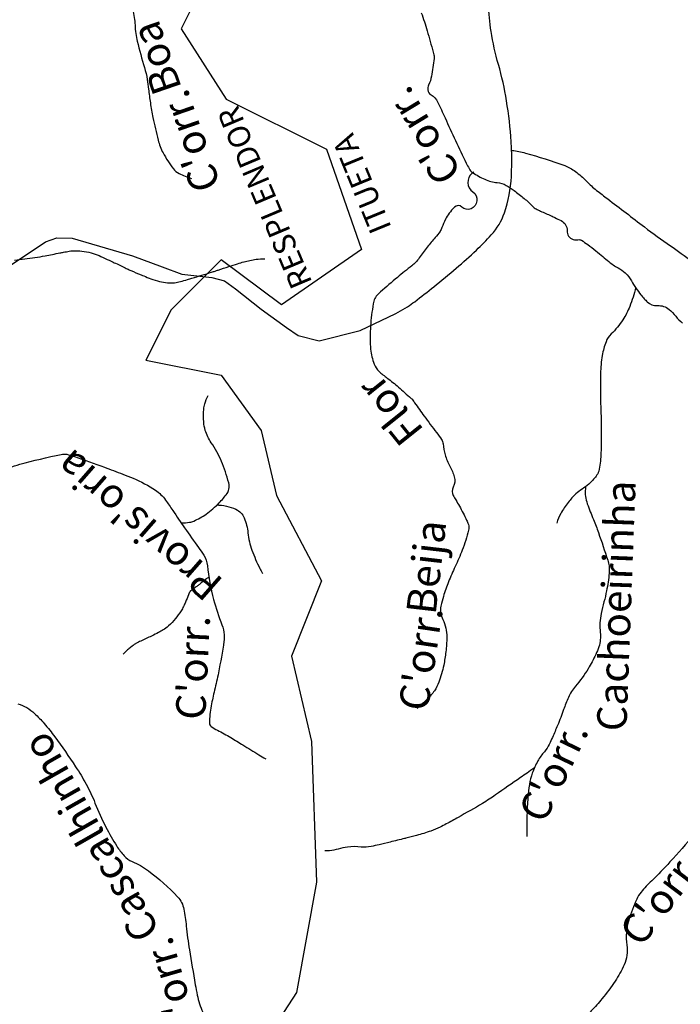
# Model space of a CAD drawing. Units: metres. Extents: x -310 to 531, y -16947 to 9670.
# Drawn here: x 74 to 118, y 9249 to 9315 of the extents above; entities that cross this region are included whole.
import ezdxf
from ezdxf.enums import TextEntityAlignment as Align

# ---------------------------------------------------------------- set-up
doc = ezdxf.new("R2010")
doc.units = ezdxf.units.M
doc.header["$MEASUREMENT"] = 0
for name, color, linetype, lineweight in [('AFLUENTES', 1, 'Continuous', 0), ('CAIXA', 1, 'Continuous', 0), ('LIMITES', 1, 'Continuous', 0), ('RIODOCE', 1, 'Continuous', 0), ('RODOPAVI', 1, 'Continuous', 0), ('TX02', 1, 'Continuous', 0)]:
    doc.layers.add(name, color=color, linetype=linetype, lineweight=lineweight)
doc.styles.add('Style-ENGINEERING', font='ENGINEERING.shx')
doc.styles.add('Style-WORKING', font='WORKING.shx')

msp = doc.modelspace()

# ---------------------------------------------------------------- linework, layer by layer
at = {"layer": 'AFLUENTES', "color": 6, "linetype": 'Continuous', "lineweight": -3, "flags": 128}
for points in [[(79.769, 9316.488, -0.102151), (80.932, 9316.112, -0.206115), (81.309, 9315.614, -0.048117), (81.464, 9314.56, 0.046855), (81.619, 9313.479, 0.014288), (82.1, 9311.708, -0.031622), (82.289, 9310.9, -0.015334), (82.377, 9310.263, 0.010414), (82.497, 9309.324, 0.015146), (82.672, 9308.346, 0.009676), (83.023, 9306.831, 0.060437), (83.357, 9305.964, 0.044152), (84.049, 9304.9, 0.103893), (84.431, 9304.579, 0.056855), (85.271, 9304.245)], [(100.754, 9315.404, -0.017134), (101.151, 9314.19), (101.151, 9314.19, -0.002509), (101.562, 9312.746), (101.562, 9312.746, -0.020126), (101.605, 9312.563, -0.076405), (101.615, 9312.318, -0.015492), (101.441, 9311.126, -0.064724), (101.253, 9310.529, 0.125275), (101.193, 9310.207, 0.256459), (101.412, 9309.864, -0.156595), (101.852, 9309.399, -0.005247), (102.358, 9308.316, 0.003736), (103.064, 9306.792), (103.064, 9306.792, 0.002296), (103.789, 9305.275), (103.789, 9305.275, 0.009284), (103.977, 9304.905, 0.121848), (104.211, 9304.643, 0.044723), (105.038, 9304.182, 0.084691), (105.874, 9303.968, -0.116417), (106.474, 9303.773, -0.020354), (107.007, 9303.42, -0.015015), (107.693, 9302.892, -0.032334), (108.255, 9302.367, 0.08278), (108.496, 9302.184, 0.020652), (108.797, 9302.041, -0.008752), (109.515, 9301.72, -0.003062), (109.762, 9301.602, -0.001825), (110.175, 9301.401, -0.294634), (110.581, 9300.724, 0.329659), (110.99, 9300.132, 0.135265), (111.317, 9300.113, -0.190833), (111.55, 9300.073, -0.02055), (111.972, 9299.792, -0.014869), (112.525, 9299.364, -0.005813), (112.983, 9298.979, 0.00664), (113.385, 9298.642, 0.047756), (114.018, 9298.22, -0.061108), (114.504, 9297.876, -0.085713), (114.924, 9297.336, 0.05118), (115.562, 9296.391, 0.00919), (115.785, 9296.133, 0.011146), (115.977, 9295.929, 0.222795), (116.673, 9295.671, -0.198997), (117.456, 9295.42, -0.046671), (117.902, 9294.964, 0.045505), (118.359, 9294.496, 0.036345)], [(73.347, 9298.737, 0.006054), (74.718, 9298.915, 0.011916), (75.411, 9299.031, 0.002725), (75.895, 9299.126, -0.002608), (76.4, 9299.225, -0.002924), (76.644, 9299.271, -0.001859), (77.03, 9299.338, -0.046405), (77.458, 9299.372, -0.034699), (78.03, 9299.323, -0.032908), (78.652, 9299.184, -0.038103), (79.168, 9298.989), (79.168, 9298.989, -0.000377), (79.727, 9298.726), (79.727, 9298.726, -0.000625), (80.065, 9298.567), (80.065, 9298.567, -0.000655), (80.804, 9298.216), (80.804, 9298.216, 0.001857), (81.065, 9298.093, 0.007999), (81.184, 9298.04), (81.184, 9298.04, 0.001393), (81.874, 9297.746, 0.004428), (82.047, 9297.674, 0.001597), (82.53, 9297.483, 0.035741), (83.122, 9297.297, 0.040609), (83.662, 9297.214, 0.03953), (84.132, 9297.218, 0.046598), (84.524, 9297.29, 0.002486), (85.005, 9297.428), (85.005, 9297.428, 0.004105), (85.296, 9297.516), (85.296, 9297.516, 0.000436), (86.628, 9297.929), (86.628, 9297.929, 0.002526), (86.858, 9298.002), (86.858, 9298.002, 0.000024), (87.072, 9298.072), (87.072, 9298.071, 0.000007), (87.79, 9298.303), (87.79, 9298.303, 0.000156), (88.377, 9298.493), (88.377, 9298.493, -0.000222), (88.791, 9298.627), (88.791, 9298.627, -0.021365), (88.81, 9298.632, -0.001022), (89.207, 9298.723, -0.028175), (89.627, 9298.793, -0.020515), (90.21, 9298.833)], [(104.303, 9304.682, 0.012451), (104.239, 9304.636, 0.012477), (104.177, 9304.588, 0.49671), (104.23, 9303.334, -0.592916), (104.11, 9302.201, -0.294242), (103.485, 9302.313, 0.401946), (102.989, 9302.306, 0.038304), (102.632, 9301.895, 0.043634), (102.382, 9301.489, 0.036761), (102.151, 9300.928, -0.077549), (102.019, 9300.67, -0.023439), (101.694, 9300.263, 0.014373), (101.152, 9299.61, 0.015378), (100.622, 9298.886, -0.036584), (100.386, 9298.592, -0.043591), (100.128, 9298.358, 0.006016), (99.634, 9297.974)], [(70.924, 9299.091, -0.000003), (71.041, 9298.974)], [(99.634, 9297.974, 0.006054), (99.146, 9297.576, 0.007911), (98.012, 9296.596), (98.012, 9296.596, 0.028425), (97.717, 9296.301, 0.133409), (97.556, 9295.978, 0.031355), (97.351, 9294.477, 0.017248), (97.31, 9293.422, 0.026543), (97.344, 9292.737, 0.064041), (97.58, 9291.731, 0.116385), (97.899, 9291.254, 0.029815), (98.462, 9290.789, -0.022458), (99.218, 9290.185, -0.001395), (99.634, 9289.818)], [(115.204, 9296.893, -0.038029), (114.804, 9295.618, -0.049905), (114.333, 9294.713, -0.054038), (113.553, 9293.762, 0.106446), (113.206, 9293.236, 0.050276), (112.951, 9292.317, 0.039076), (112.838, 9291.095), (112.838, 9291.095, 0.002503), (112.826, 9289.754), (112.826, 9289.754, 0.007605), (112.832, 9289.312, 0.003449), (112.862, 9288.41, -0.004578), (112.883, 9287.73), (112.883, 9287.73, -0.006476), (112.885, 9287.463), (112.885, 9287.463, -0.001376), (112.877, 9286.206), (112.877, 9286.206, -0.022063), (112.815, 9285.049, -0.047887), (112.712, 9284.525, -0.090489), (112.544, 9284.192, -0.045686), (112.048, 9283.65, -0.045662), (111.598, 9283.311, 0.049075), (111.182, 9282.992, 0.039482), (110.656, 9282.416, 0.034411), (110.156, 9281.673, 0.069745), (109.892, 9281.019)], [(84.577, 9281.034, 0.033781), (85.143, 9281.08, 0.065899), (85.423, 9281.16, 0.052564), (86.257, 9281.632, 0.043421), (87.139, 9282.386, 0.039452), (87.669, 9283.017, 0.104185), (87.795, 9283.306, 0.117799), (87.781, 9283.74, 0.033076), (87.285, 9285.182, 0.051762), (86.599, 9286.435, -0.080136), (86.201, 9287.271, -0.052486), (86.098, 9287.838, -0.035405), (86.095, 9288.691, -0.061599), (86.166, 9289.061, -0.039087), (86.392, 9289.61)], [(99.634, 9289.818, -0.001513), (100.082, 9289.418), (100.082, 9289.418, -0.043764), (100.135, 9289.361, -0.011746), (100.309, 9289.129), (100.309, 9289.129, 0.003105), (100.95, 9288.237), (100.95, 9288.237, 0.005883), (101.784, 9287.12, -0.014152), (102.123, 9286.65, -0.129418), (102.225, 9286.361, 0.05246), (102.364, 9285.629, 0.052316), (102.687, 9284.857, -0.057031), (102.976, 9284.145, -0.185074), (102.911, 9283.443, 0.236793), (102.914, 9282.88, 0.021249), (103.078, 9282.59, -0.014218), (103.328, 9282.159, -0.010964), (103.811, 9281.225, -0.03692), (103.927, 9280.935, -0.1355), (103.942, 9280.546, -0.036676), (103.518, 9279.197, -0.016342), (103.038, 9278.094, 0.017396), (102.589, 9277.058, 0.017368), (102.246, 9276.083, 0.02683), (102.08, 9275.435, 0.167343), (102.202, 9274.534, -0.12212), (102.474, 9273.334, -0.022642), (102.411, 9272.357, -0.024154), (102.266, 9271.451, -0.035269), (101.939, 9270.304, -0.065107), (101.641, 9269.728, -0.048716), (101.15, 9269.152, -0.014547), (100.478, 9268.539)], [(72.276, 9284.473, -0.039669), (73.707, 9284.983, -0.013268), (76.489, 9285.654), (76.489, 9285.654, -0.103699), (76.859, 9285.656, -0.031182), (77.384, 9285.513), (77.384, 9285.513, -0.007924), (79.4, 9284.791), (79.4, 9284.791, -0.002631), (80.632, 9284.321, -0.004553), (81.339, 9284.04, -0.050854), (82.841, 9283.239, -0.091098), (83.525, 9282.572, -0.006024), (84.006, 9281.873), (84.006, 9281.873, 0.003592), (84.809, 9280.698), (84.809, 9280.698, 0.00499), (85.748, 9279.372), (85.748, 9279.372, -0.013293), (86.092, 9278.868, -0.117205), (86.345, 9278.154, 0.037836), (86.764, 9275.874, 0.030214), (87.324, 9274.172, -0.078609), (87.477, 9273.497, -0.05419), (87.457, 9273.056, -0.011129), (87.086, 9270.943), (87.086, 9270.943, -0.01057), (86.827, 9269.772, 0.011591), (86.593, 9268.704, 0.049153), (86.485, 9267.555, 0.234795), (86.599, 9267.328, 0.046716), (87.023, 9267.067, -0.022677), (87.921, 9266.573), (87.921, 9266.573, -0.000656), (88.732, 9266.076), (88.732, 9266.076, 0.000496), (89.804, 9265.419), (89.804, 9265.419, 0.004913), (90.274, 9265.138)], [(111.833, 9283.472, 0.005538), (111.817, 9283.33, 0.112834), (111.942, 9282.328, 0.012031), (112.359, 9281.26, -0.014697), (112.696, 9280.383), (112.696, 9280.383, -0.007904), (113.318, 9278.52, -0.039585), (113.407, 9278.138, -0.06149), (113.419, 9277.65, -0.024752), (113.242, 9276.456, -0.018784), (113.067, 9275.721, 0.017508), (112.877, 9274.933, 0.078162), (112.818, 9273.652, -0.104189), (112.724, 9272.691, -0.03773), (112.515, 9272.168, -0.019526), (111.999, 9271.212, -0.044933), (111.149, 9270.03, 0.073492), (110.669, 9269.276, 0.022939), (110.346, 9268.455, -0.017861), (109.943, 9267.395, -0.004278), (109.589, 9266.578, -0.007531), (109.377, 9266.118, -0.068291), (109.051, 9265.624, 0.052851), (108.611, 9264.999, 0.041008), (108.234, 9264.169, 0.048393), (108.044, 9263.42, 0.017897), (107.941, 9262.531, 0.013371), (107.878, 9261.335, 0.011566), (107.875, 9260.432, -0.007893), (107.877, 9259.904)], [(86.944, 9282.247, -0.108045), (88.269, 9281.951, -0.18813), (88.821, 9281.375, -0.072927), (89.076, 9280.361, 0.063725), (89.346, 9279.197, 0.023508), (89.871, 9277.964, 0.020191), (90.045, 9277.637)], [(86.448, 9277.375, 0.012709), (86.217, 9277.229, 0.024677), (86.105, 9277.146, 0.00692), (85.859, 9276.938, -0.016821), (85.756, 9276.855, -0.011706), (85.582, 9276.73, 0.00872), (85.349, 9276.564, 0.009904), (85.203, 9276.451, 0.064962), (85.183, 9276.431, 0.069869), (85.123, 9276.321, -0.016366), (84.922, 9275.83), (84.922, 9275.83, -0.000751), (84.804, 9275.57), (84.804, 9275.57, -0.001195), (84.73, 9275.407), (84.73, 9275.407, -0.03886), (84.564, 9275.109, -0.020675), (84.188, 9274.591, -0.038994), (83.727, 9274.091, -0.058614), (83.36, 9273.824, -0.007274), (83.049, 9273.655, -0.004921), (82.583, 9273.416, -0.014762), (81.854, 9273.078, 0.03256), (81.528, 9272.913, 0.023619), (81.491, 9272.889, 0.002763), (81.188, 9272.665, 0.02514), (80.966, 9272.483, 0.017422), (80.671, 9272.193)], [(73.564, 9268.857, -0.110141), (74.694, 9268.196, -0.026479), (75.346, 9267.523, -0.021591), (76.062, 9266.625, -0.011582), (77.46, 9264.613, -0.02065), (78.169, 9263.436, -0.031257), (78.767, 9262.161, 0.024777), (79.5, 9260.545, 0.022687), (80.239, 9259.256, 0.041887), (80.727, 9258.614, 0.109176), (81.272, 9258.225, -0.057568), (82.366, 9257.603, -0.048071), (84.338, 9255.843, -0.139551), (84.757, 9255.017, -0.024597), (84.92, 9253.879, 0.017535), (85.126, 9252.28, 0.002023), (85.525, 9249.925), (85.525, 9249.925, 0.006819), (85.655, 9249.228, 0.061064), (86.038, 9248.075, -0.068228)], [(108.372, 9264.518, 0.000398), (107.882, 9264.184), (107.882, 9264.184, 0.001789), (107.442, 9263.882), (107.442, 9263.882, 0.001002), (105.753, 9262.709), (105.753, 9262.709, -0.004082), (105.337, 9262.424, -0.015342), (104.873, 9262.132, -0.004481), (103.247, 9261.195), (103.247, 9261.195, -0.005341), (102.441, 9260.752, -0.010462), (102.022, 9260.538, -0.028378), (101.396, 9260.278, -0.019208), (100.438, 9259.984, -0.002836), (99.708, 9259.794, -0.000139), (99.634, 9259.775)], [(119.148, 9260.037, -0.007542), (117.514, 9258.192, -0.016134), (116.283, 9256.928, 0.027052), (115.565, 9256.158, 0.070609), (115.271, 9255.684, 0.026049), (114.738, 9254.278, 0.117237), (114.609, 9252.594, -0.148002), (114.424, 9251.259, -0.036933), (113.822, 9250.169, -0.030955), (112.934, 9248.979, -0.008164), (112.213, 9248.154, -0.009204), (111.548, 9247.445, -0.030836), (110.661, 9246.64, -0.146567), (110.423, 9246.544, -0.093015), (110.054, 9246.578, 0.0393), (109.202, 9246.75, 0.010099), (107.776, 9246.893, 0.031679), (107.319, 9246.901, 0.13377), (106.819, 9246.739, -0.055966), (106.428, 9246.543)], [(99.634, 9259.775, -0.001829), (98.654, 9259.531), (98.654, 9259.531, -0.003241), (97.914, 9259.354, -0.004452), (97.373, 9259.234, -0.081087), (96.703, 9259.201, 0.059444), (95.791, 9259.197, 0.041486), (95.165, 9259.065, -0.043545), (94.568, 9258.942, -0.029894), (94.491, 9258.938, -0.010119), (94.266, 9258.944)]]:
    msp.add_lwpolyline(points, format="xyb", dxfattribs=at)
at = {"layer": 'LIMITES', "color": 1, "linetype": 'Continuous', "lineweight": -3, "ltscale": 10, "flags": 128}
msp.add_lwpolyline([(86.934, 9319.058), (84.568, 9314.324), (87.609, 9309.589), (94.368, 9306.207), (96.734, 9299.444), (91.327, 9295.724), (87.271, 9298.767), (83.892, 9295.386), (82.202, 9292.004), (87.271, 9290.989), (89.975, 9287.269), (90.989, 9282.873), (94.031, 9277.124), (92.003, 9272.051), (93.355, 9266.302), (93.693, 9256.833), (92.341, 9249.393), (89.012, 9244.282), (89.012, 9244.282, 0.029852), (88.987, 9241.963)], format="xyb", dxfattribs=at)
at = {"layer": 'RIODOCE', "color": 4, "linetype": 'Continuous', "lineweight": -3, "flags": 128}
for points in [[(55.225, 9340.1, -0.000001), (55.856, 9340.42)], [(79.81, 9341.56, 0.000005), (82.19, 9343.189)], [(60.33, 9308.858, -0.000001), (60.306, 9309.206)]]:
    msp.add_lwpolyline(points, format="xyb", dxfattribs=at)
at = {"layer": 'RODOPAVI', "color": 5, "linetype": 'Continuous', "lineweight": -3, "flags": 128}
for points in [[(73.046, 9298.367), (75.434, 9299.978), (76.191, 9300.248), (77.221, 9300.208), (81.305, 9299.023), (83.3, 9298.278), (84.63, 9297.801), (86.632, 9297.572), (87.501, 9297.352), (88.236, 9296.809), (89.971, 9295.439), (91.67, 9294.192), (92.449, 9293.658), (93.864, 9293.311), (96.63, 9294.002), (99.045, 9295.134), (99.827, 9295.596), (99.827, 9295.596, 0.016356), (100.313, 9295.94, 0.007563), (101.599, 9296.946), (101.599, 9296.946, 0.006261), (103.115, 9298.2, 0.013495), (104.466, 9299.411, 0.017162), (105.474, 9300.434, 0.104732), (106.358, 9301.924, 0.068947), (106.827, 9304.372, 0.021909), (106.841, 9306.147, 0.006943), (106.813, 9306.71, 0.024092), (106.501, 9309.477, 0.030031), (105.954, 9311.919, -0.031791), (105.464, 9314.145, -0.045127), (105.231, 9317.842, -0.063519)], [(106.876, 9306.133, -0.036002), (107.777, 9305.951, -0.019088), (110.419, 9305.109, -0.075978), (111.146, 9304.713, -0.037429), (111.881, 9304.063, 0.03437), (112.575, 9303.44, 0.002209), (113.318, 9302.866), (113.318, 9302.866, 0.000668), (115.793, 9300.975), (115.793, 9300.975, 0.011566), (117.541, 9299.708, -0.01409), (119.004, 9298.634, -0.270445), (119.728, 9296.831, 0.19811), (120.122, 9295.253, 0.091041), (121.7, 9293.771, -0.08355), (123.683, 9291.966, -0.043656), (124.936, 9290.045, 0.044099), (126.093, 9288.277, 0.114474), (127.807, 9286.903, -0.127459), (129.631, 9285.362, -0.002533), (129.65, 9285.335)]]:
    msp.add_lwpolyline(points, format="xyb", dxfattribs=at)

# ---------------------------------------------------------------- texts
at = {"layer": 'CAIXA', "color": 1, "linetype": 'Continuous', "lineweight": -3, "style": 'Style-ENGINEERING'}
for s, rotation, p in [('RESPLENDOR', 112.85353, (93.432, 9297.223)), ('ITUETA', 112.29872, (98.772, 9300.925))]:
    msp.add_text(s, height=1.5, rotation=rotation, dxfattribs=at).set_placement(p)
at = {"layer": 'TX02', "color": 1, "linetype": 'Continuous', "lineweight": -3, "style": 'Style-WORKING'}
for s, rotation, p in [('Boa', 109.0132, (83.825, 9312.678)), ("C'orr.", 121.22786, (101.705, 9307.621)), ("C'orr.", 109.07486, (86.112, 9307.08)), ('Flor', 128.70818, (99.438, 9289.217)), ("Provis'oria", 138.81501, (82.378, 9281.632)), ('Cachoeirinha', 87.85497, (114.891, 9275.413)), ('Beija', 83.38166, (102.084, 9277.947)), ("C'orr.", 81.61795, (101.703, 9271.76)), ("C'orr.", 87.29294, (86.356, 9271.246)), ('Cascalhinho', 119.62198, (79.331, 9260.342)), ("C'orr.", 64.29545, (110.563, 9263.864)), ("C'orr.", 52.85334, (117.692, 9255.182)), ("C'orr.", 106.01709, (84.876, 9249.922))]:
    msp.add_text(s, height=2, rotation=rotation, dxfattribs=at).set_placement(p, align=Align.CENTER)

doc.saveas('drawing.dxf')
